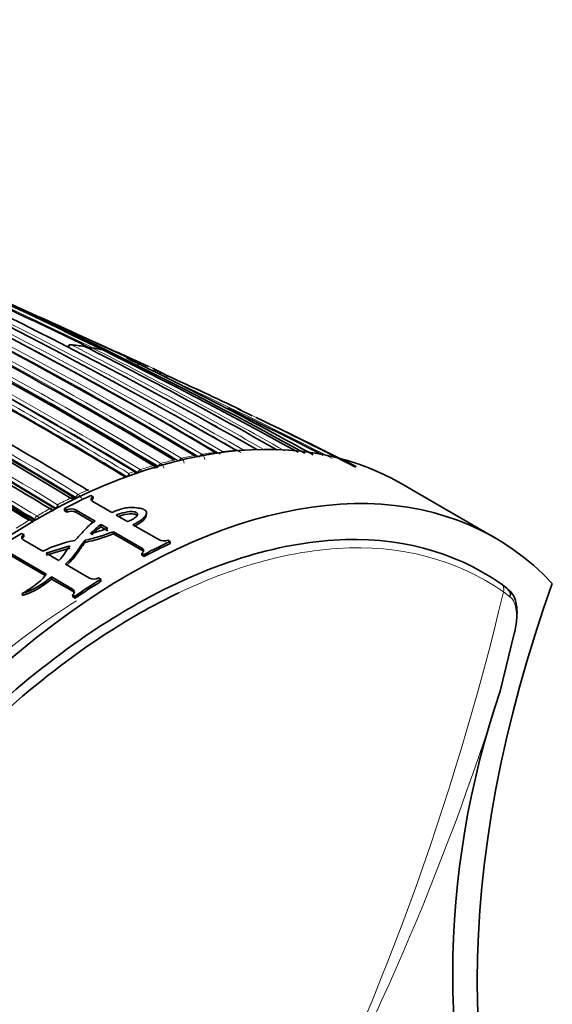
# Model space of a CAD drawing. Units: millimetres. Extents: x -209 to 1073, y 29 to 1164.
# Drawn here: x 1053 to 1073, y 240 to 278 of the extents above; entities that cross this region are included whole.
import ezdxf

# ---------------------------------------------------------------- set-up
doc = ezdxf.new("R2010")
doc.units = ezdxf.units.MM
doc.layers.add('DV2_0', color=7, linetype='Continuous')
doc.layers.add('Défaut', color=7, linetype='Continuous')

# ---------------------------------------------------------------- blocks, each defined once
blk = doc.blocks.new('SE1')
at = {"layer": 'DV2_0', "color": 7, "lineweight": 35}
for p, q in [((1054.656, 266.008), (1054.375, 266.135)), ((1057.961, 264.506), (1056.763, 265.05)), ((1061.868, 262.643), (1061.331, 262.906)), ((1062.445, 262.208), (1062.032, 262.407)), ((1065.783, 260.734), (1063.602, 261.81)), ((1057.434, 260.547), (1057.431, 260.549)), ((1071.005, 258.05), (1067.469, 260.091)), ((1055.787, 259.64), (1055.873, 259.59)), ((1055.866, 259.505), (1055.873, 259.59)), ((1055.872, 259.41), (1056.58, 259.001)), ((1054.802, 259.068), (1054.805, 259.152)), ((1054.888, 259.019), (1054.802, 259.068)), ((1054.891, 259.102), (1054.805, 259.152)), ((1054.888, 259.019), (1054.891, 259.102)), ((1055.889, 258.629), (1055.231, 259.009)), ((1055.953, 258.678), (1055.235, 259.093)), ((1057.174, 258.658), (1056.745, 258.906)), ((1057.876, 258.882), (1057.885, 258.97)), ((1053.686, 258.709), (1053.684, 258.711)), ((1056.173, 258.465), (1056.177, 258.549)), ((1056.177, 258.549), (1056.433, 258.401)), ((1057.377, 258.541), (1058.349, 257.98)), ((1053.178, 258.217), (1053.264, 258.167)), ((1053.267, 258.087), (1053.264, 258.167)), ((1056.433, 258.401), (1055.775, 258.194)), ((1056.173, 258.465), (1056.429, 258.317)), ((1056.64, 258.196), (1056.644, 258.279)), ((1057.708, 257.579), (1056.64, 258.196)), ((1057.712, 257.663), (1056.644, 258.279)), ((1053.264, 257.96), (1053.985, 257.543)), ((1055.573, 257.872), (1055.574, 257.954)), ((1058.693, 257.962), (1058.779, 257.913)), ((1058.772, 257.828), (1058.779, 257.913)), ((1054.114, 256.685), (1052.626, 257.544)), ((1054.071, 256.635), (1052.632, 257.466)), ((1054.112, 257.47), (1055.001, 257.74)), ((1054.585, 257.197), (1054.112, 257.47)), ((1054.115, 257.39), (1055.002, 257.659)), ((1057.708, 257.391), (1057.711, 257.474)), ((1057.794, 257.341), (1057.708, 257.391)), ((1057.797, 257.424), (1057.711, 257.474)), ((1057.794, 257.341), (1057.797, 257.424)), ((1054.831, 257.055), (1055.74, 256.53)), ((1054.311, 256.497), (1054.305, 256.575)), ((1055.103, 256.114), (1054.305, 256.575)), ((1055.109, 256.036), (1054.311, 256.497)), ((1056.084, 256.539), (1056.17, 256.489)), ((1056.173, 256.409), (1056.17, 256.489)), ((1071.234, 256.312), (1071.47, 256.136)), ((1053.219, 255.871), (1053.21, 255.947)), ((1055.109, 255.821), (1055.102, 255.899)), ((1055.188, 255.849), (1055.102, 255.899)), ((1055.195, 255.771), (1055.109, 255.821)), ((1055.195, 255.771), (1055.188, 255.849)), ((1071.204, 252.267), (1071.729, 254.446))]:
    blk.add_line(p, q, dxfattribs=at)
at = {"layer": 'DV2_0', "color": 7, "lineweight": 18}
for p, q in [((1059.7, 261.145), (1059.699, 261.146)), ((1059.975, 261.194), (1059.975, 261.193)), ((1060.478, 261.267), (1060.478, 261.268)), ((1060.751, 261.3), (1060.751, 261.3)), ((1061.257, 261.344), (1061.256, 261.344)), ((1061.527, 261.36), (1061.527, 261.36)), ((1058.143, 260.771), (1058.142, 260.772)), ((1058.421, 260.851), (1058.422, 260.851)), ((1058.921, 260.979), (1058.92, 260.98)), ((1059.198, 261.043), (1059.199, 261.043)), ((1057.561, 260.506), (1057.559, 260.507)), ((1057.644, 260.618), (1057.645, 260.617)), ((1055.312, 259.684), (1055.313, 259.683)), ((1055.667, 259.847), (1055.666, 259.847)), ((1055.231, 259.524), (1055.234, 259.566)), ((1055.236, 259.565), (1055.234, 259.566)), ((1053.757, 258.873), (1053.757, 258.873)), ((1054.252, 259.146), (1054.251, 259.147)), ((1054.457, 259.136), (1054.459, 259.177)), ((1055.231, 259.009), (1055.235, 259.093)), ((1053.473, 258.709), (1053.474, 258.709)), ((1053.616, 258.669), (1053.578, 258.647)), ((1053.616, 258.669), (1053.686, 258.709)), ((1053.684, 258.711), (1053.684, 258.751)), ((1053.686, 258.75), (1053.684, 258.751)), ((1057.708, 257.579), (1057.712, 257.663)), ((1055.109, 256.036), (1055.103, 256.114)), ((1071.57, 255.829), (1071.324, 256.011))]:
    blk.add_line(p, q, dxfattribs=at)
at = {"layer": 'DV2_0', "color": 7, "lineweight": 35}
for centre, radius, start, end in [((968.816, 102.184), 184.057, 59.85196, 72.33558), ((968.794, 98.236), 187.903, 60.24981, 72.45219), ((966.559, 110.933), 175.05, 58.72685, 69.38478), ((961.183, 105.654), 180.25, 58.62435, 68.97302), ((960.285, 104.748), 180.843, 58.61788, 68.95224), ((971.602, 113.846), 171.634, 59.1172, 67.3846), ((973.448, 114.525), 170.609, 59.32874, 67.62893), ((975.678, 102.474), 181.508, 61.02964, 67.48109), ((976.572, 102.51), 181.136, 61.19317, 67.13746), ((969.678, 112.709), 173.056, 58.95685, 64.47546), ((967.296, 110.503), 175.595, 58.84473, 64.29128), ((981.972, 114.901), 167.432, 63.84063, 66.37638), ((959.131, 56.303), 230.43, 64.77314, 66.08619), ((964.241, 111.133), 174.065, 58.48423, 63.21316), ((955.008, 43.095), 244.164, 65.15608, 66.18284), ((1055.021, 265.224), 0.1, 84.2973, 154.874), ((1054.066, 255.412), 9.956, 81.4317, 84.4449), ((1055.534, 265.159), 0.1, 63.1942, 81.0978), ((984.807, 125.196), 156.916, 60.19015, 63.19543), ((1055.794, 265.114), 0.1, 79.4199, 141.2262), ((1054.206, 256.27), 9.082, 76.8523, 79.8186), ((992.138, 131.155), 148.634, 61.01674, 64.07145), ((962.452, 104.041), 182.719, 58.79132, 61.31177), ((967.854, 110.79), 175.093, 58.88873, 61.10407), ((991.108, 117.559), 161.434, 65.37759, 65.45696), ((1058.324, 264.224), 0.1, 62.7468, 65.3207), ((1054.69, 257.175), 8.031, 60.4592, 62.7445), ((1002.772, 140.368), 135.82, 64.41386, 65.70684), ((956.34, 96.06), 191.551, 58.76616, 61.19741), ((950.148, 86.915), 201.249, 58.8497, 61.23211), ((970.231, 112.92), 172.608, 59.06804, 60.85738), ((1002.321, 139.916), 136.273, 62.83523, 64.52226), ((947.542, 83.096), 205.089, 58.9013, 61.23841), ((947.993, 83.531), 204.594, 58.89628, 61.23737), ((999.694, 133.285), 143.532, 62.59652, 64.2669), ((972.032, 113.763), 171.489, 59.2522, 59.91006), ((1001.742, 135.154), 140.957, 62.98072, 64.24263), ((947.097, 82.086), 206.186, 58.9399, 59.87961), ((1057.844, 258.421), 2.065, 107.2853, 110.0455), ((1056.657, 260.367), 0.574, 2.6299, 10.6473), ((966.709, 110.682), 175.176, 58.76317, 58.79865), ((964.938, 115.413), 168.482, 58.24194, 59.08519), ((1053.069, 259.062), 1.485, 5.7092, 9.0851), ((1055.007, 259.298), 0.25, 57.9356, 84.5976), ((1054.867, 259.499), 0.272, 356.2097, 2.2837), ((1054.269, 259.097), 0.0609, 56.4057, 60.3807), ((1054.229, 259.038), 0.132, 4.7781, 56.912), ((1053.19, 262.741), 3.783, 289.5981, 291.0151), ((1055.049, 258.653), 0.4, 62.9835, 113.8154), ((1055.053, 258.736), 0.401, 63.0389, 113.8742), ((1053.456, 258.602), 0.131, 4.0843, 57.4981), ((1057.668, 256.457), 2.569, 125.4775, 137.4684), ((1053.884, 265.357), 7.673, 282.7187, 291.0542), ((1053.867, 265.484), 7.721, 282.7673, 291.0768), ((1057.654, 256.39), 2.549, 125.5095, 136.035), ((1056.048, 253.428), 4.604, 100.7038, 116.619), ((1058.541, 258.356), 0.422, 243.0125, 291.1354), ((1052.191, 258.995), 3.214, 288.4839, 311.1383), ((1052.21, 258.899), 3.191, 288.4245, 311.1617), ((1055.904, 256.864), 0.372, 243.9644, 299.0636), ((1102.433, 241.553), 33.016, 161.0641, 198.636)]:
    blk.add_arc(centre, radius, start, end, dxfattribs=at)
at = {"layer": 'DV2_0', "color": 7, "lineweight": 18}
for centre, radius, start, end in [((968.748, 100.722), 185.506, 59.99072, 72.37143), ((963.768, 110.166), 175.175, 58.52398, 71.74187), ((963.835, 110.268), 175.195, 58.52359, 71.74431), ((966.909, 111.053), 174.936, 58.75645, 69.39532), ((960.346, 104.926), 180.695, 58.6116, 68.95633), ((960.371, 104.956), 180.798, 58.61228, 68.93193), ((972.228, 114.036), 171.332, 59.19326, 67.4713), ((974.029, 114.515), 170.489, 59.42473, 67.72629), ((966.796, 110.914), 174.975, 58.75343, 66.13625), ((972.06, 113.869), 171.428, 59.18255, 66.17845), ((970.559, 113.464), 172.152, 59.01011, 64.5553), ((968.024, 111.157), 174.734, 58.87925, 64.35), ((968.195, 111.38), 174.592, 58.88318, 64.35906), ((970.37, 113.231), 172.314, 59.00365, 64.54333), ((982.339, 115.707), 166.596, 63.80682, 66.38127), ((982.54, 115.742), 166.588, 63.71059, 66.44697), ((973.852, 114.362), 170.579, 59.40993, 64.09195), ((1054.133, 256.065), 9.298, 81.1185, 84.3191), ((982.355, 123.148), 159.678, 59.95458, 62.91678), ((1054.22, 256.573), 8.782, 76.1439, 79.4389), ((985.943, 125.857), 155.892, 60.34354, 63.36564), ((968.712, 100.89), 185.25, 59.96547, 62.33984), ((1054.578, 256.897), 8.33, 70.629, 72.1737), ((962.671, 104.421), 182.461, 58.78899, 61.33964), ((1054.653, 257.095), 8.119, 64.706, 68.7723), ((962.373, 103.95), 182.879, 58.79025, 61.30873), ((1002.416, 140.114), 136.103, 62.67999, 65.38271), ((947.833, 83.277), 205.07, 58.90075, 61.23806), ((947.824, 83.259), 204.948, 58.90095, 61.23833), ((1002.772, 140.368), 135.82, 62.40571, 64.41386), ((982.057, 122.836), 159.971, 59.99872, 60.74267), ((1062.439, 246.392), 15.005, 100.5171, 102.47), ((1062.25, 247.474), 13.907, 97.3183, 99.4135), ((1059.84, 260.998), 0.238, 1.0835, 55.269), ((1062.138, 248.432), 12.942, 93.9028, 96.149), ((1062.084, 249.364), 12.008, 90.2331, 92.6578), ((1063.02, 244.142), 17.33, 106.3461, 108.0698), ((1062.689, 245.307), 16.118, 103.5173, 105.3506), ((1058.278, 260.638), 0.257, 6.2573, 55.8709), ((1059.059, 260.84), 0.247, 3.651, 55.5569), ((1063.338, 243.177), 18.346, 108.7735, 109.4778), ((1057.496, 260.395), 0.268, 34.8624, 56.2038), ((1064.588, 240.095), 21.673, 114.307, 115.3374), ((1055.144, 259.421), 0.312, 17.1132, 57.246), ((1065.161, 238.911), 22.988, 116.1477, 117.5299), ((1065.839, 237.631), 24.437, 118.3042, 119.6297), ((1053.569, 258.572), 0.355, 37.7072, 57.9287), ((1054.135, 258.997), 0.19, 10.4149, 51.8671), ((1066.608, 236.301), 25.974, 120.3763, 121.6487), ((1053.856, 259.07), 0.363, 242.0404, 253.236), ((970.852, 279.793), 103.249, 333.07361, 346.68282), ((973.414, 283.051), 102.521, 330.80125, 342.52652)]:
    blk.add_arc(centre, radius, start, end, dxfattribs=at)
for centre, major_axis, ratio, start_param, end_param in [((1055.021, 265.224), (0.0455, 0.089), 0.60862, 0.225559, 1.604945), ((1055.021, 265.224), (-0.0099, -0.0995), 0.789852, 2.848043, 3.141593), ((1055.534, 265.159), (-0.0155, -0.0988), 0.796709, 2.895879, 3.142965), ((1055.794, 265.114), (0.0448, 0.0894), 0.613064, 0.166897, 1.365234), ((1055.794, 265.114), (-0.0184, -0.0983), 0.799836, 2.921153, 3.141593), ((1058.324, 264.224), (-0.0418, -0.0909), 0.631802, 3.115561, 4.690437), ((1059.676, 261.055), (-0.0524, -0.0852), 0.583544, 3.139103, 3.615716), ((1059.95, 261.104), (0.0512, 0.0859), 0.567321, 0.450721, 1.566963), ((1059.95, 261.103), (0.0508, 0.0861), 0.560025, 0.447819, 1.554028), ((1060.452, 261.177), (-0.0518, -0.0855), 0.582821, 3.137854, 3.568171), ((1060.724, 261.209), (0.0509, 0.0861), 0.56964, 0.404817, 1.287596), ((1060.724, 261.209), (0.0507, 0.0862), 0.564732, 0.403065, 1.279448), ((1061.228, 261.253), (-0.0512, -0.0859), 0.581343, 3.146569, 3.519168), ((1061.497, 261.269), (0.0505, 0.0863), 0.572538, 0.357544, 0.912292), ((1061.497, 261.269), (0.0504, 0.0864), 0.570175, 0.356797, 0.908297), ((1058.125, 260.683), (-0.0532, -0.0847), 0.583276, 3.140888, 3.707135), ((1058.402, 260.763), (0.0516, 0.0856), 0.564187, 0.539488, 2.013047), ((1058.402, 260.762), (0.0508, 0.0861), 0.552941, 0.534059, 1.989396), ((1058.9, 260.89), (-0.0529, -0.0849), 0.583654, 3.140308, 3.661981), ((1059.176, 260.954), (0.0515, 0.0857), 0.565518, 0.495533, 1.803495), ((1059.176, 260.954), (0.0508, 0.0861), 0.556087, 0.491387, 1.785331), ((1057.628, 260.53), (0.0518, 0.0856), 0.56329, 0.582707, 2.157264), ((1057.628, 260.53), (0.0507, 0.0862), 0.550611, 0.576013, 2.150142), ((1055.304, 259.6), (0.0518, 0.0855), 0.562962, 0.707834, 2.282376), ((1055.305, 259.599), (0.0503, 0.0864), 0.548656, 0.698088, 2.272074), ((1055.657, 259.762), (-0.0537, -0.0844), 0.58015, 3.141951, 3.843072), ((1053.755, 258.792), (-0.0516, -0.0856), 0.564536, 3.930644, 5.505209), ((1053.755, 258.792), (-0.05, -0.0866), 0.551469, 3.920092, 5.494165), ((1054.248, 259.064), (-0.0534, -0.0845), 0.577987, 3.141452, 3.91649), ((1053.472, 258.629), (-0.0516, -0.0856), 0.564332, 3.141985, 3.944981), ((1053.473, 258.628), (-0.0533, -0.0846), 0.576929, 3.141323, 3.956163), ((1071.076, 256.057), (-0.173, -0.245), 0.815499, 1.928666, 3.214726)]:
    blk.add_ellipse(centre, major_axis=major_axis, ratio=ratio, start_param=start_param, end_param=end_param, dxfattribs=at)
at = {"layer": 'DV2_0', "color": 7, "lineweight": 35}
for centre, major_axis, ratio, start_param, end_param in [((1055.534, 265.159), (-0.0451, -0.0893), 0.612019, 3.141593, 3.328571), ((1058.324, 264.224), (-0.0458, -0.0889), 0.815842, 1.605383, 3.176489), ((1053.719, 236.275), (-13.75, -23.816), 0.57735, 3.141593, 4.885222), ((1059.675, 261.056), (-0.0513, -0.0858), 0.566757, 3.142356, 3.608369), ((1060.451, 261.177), (-0.051, -0.086), 0.568953, 3.141939, 3.562772), ((1061.227, 261.254), (-0.0507, -0.0862), 0.571723, 3.138601, 3.515884), ((1058.124, 260.684), (-0.0517, -0.0856), 0.563862, 3.142232, 3.696713), ((1058.899, 260.891), (-0.0515, -0.0857), 0.565074, 3.142419, 3.65294), ((1057.255, 234.234), (-13.75, -23.816), 0.57735, 2.96876, 4.885222), ((1053.948, 236.143), (13.8, 23.902), 0.57735, 0.691027, 0.741457), ((1055.656, 259.763), (-0.0518, -0.0855), 0.562787, 3.141178, 3.830771), ((1054.247, 259.065), (-0.0517, -0.0856), 0.563875, 3.141533, 3.904914), ((1053.948, 236.143), (13.8, 23.902), 0.57735, 0.824836, 0.875268), ((1056.94, 234.416), (13.75, 23.816), 0.57735, 0.691027, 0.741457), ((1056.94, 234.416), (13.8, 23.902), 0.57735, 0.691027, 0.741457), ((1056.94, 234.416), (13.8, 23.902), 0.57735, 0.824836, 0.875268), ((1056.94, 234.416), (13.75, 23.816), 0.57735, 0.824836, 0.875268), ((1095.269, 255.773), (-17.63, -30.536), 0.57735, 5.01685, 5.978724), ((1071.31, 255.883), (-0.186, -0.236), 0.864147, 1.976379, 3.259213)]:
    blk.add_ellipse(centre, major_axis=major_axis, ratio=ratio, start_param=start_param, end_param=end_param, dxfattribs=at)
for points, knots in [([(1057.423, 264.684), (1057.42, 264.688), (1057.418, 264.693), (1057.415, 264.697), (1057.405, 264.711), (1057.393, 264.723), (1057.38, 264.733), (1057.369, 264.742), (1057.356, 264.749), (1057.343, 264.755), (1057.342, 264.755), (1057.342, 264.756), (1057.341, 264.756)], [0.402915, 0.402915, 0.402915, 0.402915, 0.4865824, 0.4865824, 0.4865824, 0.7572331, 0.7572331, 0.7572331, 0.9893029, 0.9893029, 0.9893029, 1, 1, 1, 1]), ([(1057.593, 264.663), (1057.593, 264.663), (1057.593, 264.663), (1057.593, 264.663), (1057.595, 264.661), (1057.596, 264.658), (1057.596, 264.653), (1057.596, 264.647), (1057.595, 264.64), (1057.593, 264.629), (1057.591, 264.622), (1057.589, 264.614), (1057.586, 264.604), (1057.584, 264.598), (1057.581, 264.59), (1057.578, 264.583), (1057.575, 264.575), (1057.572, 264.567), (1057.568, 264.559)], [0, 0, 0, 0, 0.010346, 0.010346, 0.010346, 0.262498, 0.262498, 0.262498, 0.537689, 0.537689, 0.537689, 0.730754, 0.730754, 0.730754, 0.864776, 0.864776, 0.864776, 1, 1, 1, 1]), ([(1058.122, 264.435), (1058.122, 264.435), (1058.123, 264.435), (1058.124, 264.434), (1058.136, 264.428), (1058.149, 264.421), (1058.16, 264.412), (1058.172, 264.401), (1058.184, 264.388), (1058.193, 264.374), (1058.199, 264.364), (1058.204, 264.352), (1058.207, 264.34), (1058.209, 264.331), (1058.21, 264.322), (1058.209, 264.313), (1058.208, 264.304), (1058.206, 264.295), (1058.202, 264.287)], [0, 0, 0, 0, 0.010744, 0.010744, 0.010744, 0.240459, 0.240459, 0.240459, 0.510432, 0.510432, 0.510432, 0.710363, 0.710363, 0.710363, 0.854633, 0.854633, 0.854633, 1, 1, 1, 1]), ([(1058.625, 264.068), (1058.629, 264.076), (1058.633, 264.084), (1058.636, 264.091), (1058.639, 264.099), (1058.642, 264.106), (1058.644, 264.112), (1058.647, 264.121), (1058.649, 264.128), (1058.651, 264.135), (1058.653, 264.144), (1058.654, 264.15), (1058.654, 264.155), (1058.653, 264.159), (1058.652, 264.161), (1058.65, 264.162), (1058.649, 264.162), (1058.649, 264.162), (1058.649, 264.162)], [0, 0, 0, 0, 0.133476, 0.133476, 0.133476, 0.265732, 0.265732, 0.265732, 0.457575, 0.457575, 0.457575, 0.733708, 0.733708, 0.733708, 0.989718, 0.989718, 0.989718, 1, 1, 1, 1]), ([(1058.236, 260.672), (1058.236, 260.676), (1058.232, 260.696), (1058.22, 260.728), (1058.197, 260.757), (1058.181, 260.765), (1058.177, 260.766)], [0.2724391, 0.2724391, 0.2724391, 0.2724391, 0.357105, 0.6405404, 0.9212316, 1, 1, 1, 1]), ([(1055.873, 259.59), (1055.827, 259.569), (1055.802, 259.538), (1055.802, 259.471), (1055.827, 259.436), (1055.872, 259.41)], [0, 0, 0, 0, 0.5, 0.5, 1, 1, 1, 1]), ([(1056.58, 259.001), (1056.629, 259.023), (1056.679, 259.043), (1056.73, 259.062), (1056.829, 259.1), (1056.931, 259.135), (1057.043, 259.161), (1057.117, 259.178), (1057.2, 259.189), (1057.285, 259.19), (1057.382, 259.19), (1057.48, 259.183), (1057.577, 259.171), (1057.614, 259.166), (1057.651, 259.16), (1057.687, 259.152), (1057.716, 259.145), (1057.744, 259.136), (1057.769, 259.126), (1057.794, 259.115), (1057.815, 259.101), (1057.832, 259.087), (1057.85, 259.071), (1057.864, 259.053), (1057.873, 259.036), (1057.884, 259.012), (1057.887, 258.987), (1057.884, 258.963), (1057.878, 258.921), (1057.855, 258.881), (1057.824, 258.844), (1057.756, 258.762), (1057.656, 258.686), (1057.537, 258.62), (1057.487, 258.592), (1057.433, 258.566), (1057.377, 258.541)], [0, 0, 0, 0, 0.073258, 0.073258, 0.073258, 0.214961, 0.214961, 0.214961, 0.31094, 0.31094, 0.31094, 0.41837, 0.41837, 0.41837, 0.45924, 0.45924, 0.45924, 0.492737, 0.492737, 0.492737, 0.526714, 0.526714, 0.526714, 0.565123, 0.565123, 0.565123, 0.618029, 0.618029, 0.618029, 0.710721, 0.710721, 0.710721, 0.914606, 0.914606, 0.914606, 1, 1, 1, 1]), ([(1056.745, 258.906), (1056.796, 258.926), (1056.85, 258.944), (1056.905, 258.96), (1057.016, 258.993), (1057.134, 259.023), (1057.263, 259.034), (1057.293, 259.036), (1057.325, 259.036), (1057.357, 259.035), (1057.388, 259.033), (1057.421, 259.029), (1057.451, 259.021), (1057.465, 259.018), (1057.479, 259.013), (1057.492, 259.008), (1057.504, 259.002), (1057.515, 258.995), (1057.523, 258.988), (1057.533, 258.98), (1057.539, 258.971), (1057.543, 258.962), (1057.549, 258.947), (1057.55, 258.933), (1057.548, 258.919), (1057.545, 258.898), (1057.533, 258.878), (1057.517, 258.859), (1057.477, 258.813), (1057.412, 258.774), (1057.344, 258.738), (1057.292, 258.709), (1057.234, 258.683), (1057.174, 258.658)], [0, 0, 0, 0, 0.118028, 0.118028, 0.118028, 0.357118, 0.357118, 0.357118, 0.412707, 0.412707, 0.412707, 0.468831, 0.468831, 0.468831, 0.49577, 0.49577, 0.49577, 0.523181, 0.523181, 0.523181, 0.554097, 0.554097, 0.554097, 0.603172, 0.603172, 0.603172, 0.675458, 0.675458, 0.675458, 0.858258, 0.858258, 0.858258, 1, 1, 1, 1]), ([(1056.834, 258.855), (1056.856, 258.862), (1056.878, 258.869), (1056.901, 258.876), (1057.013, 258.909), (1057.132, 258.94), (1057.264, 258.949), (1057.294, 258.951), (1057.325, 258.951), (1057.356, 258.949), (1057.388, 258.946), (1057.42, 258.942), (1057.449, 258.934), (1057.463, 258.93), (1057.476, 258.926), (1057.488, 258.92), (1057.5, 258.914), (1057.51, 258.907), (1057.518, 258.9), (1057.523, 258.895), (1057.528, 258.889), (1057.531, 258.883)], [0.0713794, 0.0713794, 0.0713794, 0.0713794, 0.1197168, 0.1197168, 0.1197168, 0.3624591, 0.3624591, 0.3624591, 0.4174294, 0.4174294, 0.4174294, 0.4729808, 0.4729808, 0.4729808, 0.4995165, 0.4995165, 0.4995165, 0.5264722, 0.5264722, 0.5264722, 0.5465776, 0.5465776, 0.5465776, 0.5465776]), ([(1057.876, 258.883), (1057.876, 258.881), (1057.876, 258.879), (1057.875, 258.876), (1057.869, 258.835), (1057.846, 258.795), (1057.815, 258.757), (1057.747, 258.675), (1057.648, 258.6), (1057.529, 258.534), (1057.505, 258.521), (1057.481, 258.508), (1057.455, 258.496)], [0.6138599, 0.6138599, 0.6138599, 0.6138599, 0.6185829, 0.6185829, 0.6185829, 0.7114894, 0.7114894, 0.7114894, 0.9157899, 0.9157899, 0.9157899, 0.9560393, 0.9560393, 0.9560393, 0.9560393]), ([(1055.193, 257.951), (1055.254, 258.015), (1055.316, 258.079), (1055.435, 258.206), (1055.49, 258.27), (1055.604, 258.396), (1055.662, 258.458), (1055.794, 258.575), (1055.87, 258.628), (1055.953, 258.678)], [0, 0, 0, 0, 0.25, 0.25, 0.5, 0.5, 0.75, 0.75, 1, 1, 1, 1]), ([(1053.264, 258.167), (1053.219, 258.139), (1053.194, 258.1), (1053.193, 258.024), (1053.218, 257.986), (1053.264, 257.96)], [0, 0, 0, 0, 0.5, 0.5, 1, 1, 1, 1]), ([(1049.189, 248.608), (1049.37, 248.813), (1049.553, 249.016), (1050.934, 250.516), (1052.191, 251.706), (1054.731, 253.788), (1056.037, 254.701), (1058.657, 256.208), (1059.948, 256.791), (1062.491, 257.632), (1063.753, 257.887), (1067.313, 258.112), (1069.472, 257.551), (1071.234, 256.312)], [0.2307241, 0.2307241, 0.2307241, 0.2307241, 0.25, 0.25, 0.375, 0.375, 0.5, 0.5, 0.625, 0.625, 0.75, 0.75, 1, 1, 1, 1]), ([(1055.574, 257.954), (1055.515, 257.881), (1055.457, 257.807), (1055.347, 257.656), (1055.297, 257.578), (1055.19, 257.424), (1055.128, 257.348), (1054.988, 257.2), (1054.911, 257.127), (1054.831, 257.055)], [0, 0, 0, 0, 0.25, 0.25, 0.5, 0.5, 0.75, 0.75, 1, 1, 1, 1]), ([(1055.573, 257.872), (1055.515, 257.799), (1055.457, 257.725), (1055.348, 257.575), (1055.299, 257.497), (1055.191, 257.343), (1055.13, 257.267), (1055.006, 257.136), (1054.948, 257.08), (1054.888, 257.024)], [0, 0, 0, 0, 0.25, 0.25, 0.5, 0.5, 0.75, 0.75, 0.943825, 0.943825, 0.943825, 0.943825]), ([(1057.711, 257.474), (1057.756, 257.498), (1057.782, 257.532), (1057.782, 257.601), (1057.757, 257.637), (1057.712, 257.663)], [0, 0, 0, 0, 0.5, 0.5, 1, 1, 1, 1]), ([(1053.21, 255.947), (1053.39, 256.059), (1053.567, 256.173), (1053.805, 256.354), (1053.88, 256.417), (1054.011, 256.547), (1054.065, 256.616), (1054.114, 256.685)], [0, 0, 0, 0, 0.5, 0.5, 0.75, 0.75, 1, 1, 1, 1]), ([(1059.109, 255.981), (1058.593, 255.734), (1058.073, 255.461), (1056.251, 254.414), (1054.955, 253.508), (1052.436, 251.443), (1051.189, 250.263), (1048.816, 247.684), (1047.699, 246.297), (1045.784, 243.596), (1044.968, 242.315), (1044.217, 240.997)], [0.4497089, 0.4497089, 0.4497089, 0.4497089, 0.5, 0.5, 0.625, 0.625, 0.75, 0.75, 0.875, 0.875, 0.9778084, 0.9778084, 0.9778084, 0.9778084]), ([(1055.102, 255.899), (1055.148, 255.929), (1055.173, 255.97), (1055.173, 256.049), (1055.148, 256.088), (1055.103, 256.114)], [0, 0, 0, 0, 0.5, 0.5, 1, 1, 1, 1]), ([(1071.738, 254.457), (1071.743, 254.478), (1071.792, 254.688), (1071.853, 255.123), (1071.823, 255.604), (1071.687, 255.964), (1071.535, 256.064), (1071.481, 256.099)], [0, 0, 0, 0, 0.027222, 0.315943, 0.622445, 0.8858, 1, 1, 1, 1])]:
    blk.add_open_spline(points, degree=3, knots=knots, dxfattribs=at)
at = {"layer": 'DV2_0', "color": 7, "lineweight": 18}
for points, knots in [([(1058.202, 260.656), (1058.202, 260.665), (1058.201, 260.675), (1058.191, 260.722), (1058.171, 260.754), (1058.143, 260.771)], [0.3803714, 0.3803714, 0.3803714, 0.3803714, 0.5, 0.5, 1, 1, 1, 1]), ([(1071.324, 256.011), (1069.577, 257.24), (1067.435, 257.796), (1063.904, 257.574), (1062.653, 257.32), (1060.637, 256.654), (1059.877, 256.347), (1059.109, 255.981)], [0, 0, 0, 0, 0.25, 0.25, 0.375, 0.375, 0.4497089, 0.4497089, 0.4497089, 0.4497089]), ([(1041.873, 240.478), (1043.625, 243.831), (1045.819, 246.999), (1050.451, 252.121), (1052.842, 254.163), (1055.256, 255.677)], [0, 0, 0, 0, 0.25, 0.25, 0.4752294, 0.4752294, 0.4752294, 0.4752294]), ([(1071.729, 254.446), (1071.764, 254.608), (1071.789, 254.761), (1071.818, 255.052), (1071.82, 255.185), (1071.785, 255.543), (1071.705, 255.723), (1071.57, 255.829)], [0, 0, 0, 0, 0.25, 0.25, 0.5, 0.5, 1, 1, 1, 1])]:
    blk.add_open_spline(points, degree=3, knots=knots, dxfattribs=at)
at = {"layer": 'DV2_0', "color": 7, "lineweight": 35}
for points in [[(1057.434, 260.547), (1057.463, 260.529), (1057.473, 260.492), (1057.47, 260.455)], [(1055.866, 259.505), (1055.843, 259.495), (1055.825, 259.481), (1055.813, 259.466)], [(1053.267, 258.087), (1053.236, 258.068), (1053.215, 258.044), (1053.204, 258.019)], [(1055.001, 257.74), (1054.856, 257.564), (1054.769, 257.369), (1054.585, 257.197)], [(1057.767, 257.523), (1057.756, 257.544), (1057.736, 257.563), (1057.708, 257.579)], [(1055.167, 255.978), (1055.156, 256), (1055.136, 256.02), (1055.109, 256.036)]]:
    blk.add_open_spline(points, degree=3, dxfattribs=at)

msp = doc.modelspace()

# ---------------------------------------------------------------- block references
at = {"layer": 'Défaut'}
msp.add_blockref('SE1', (0, 0), dxfattribs=at)

doc.saveas('drawing.dxf')
